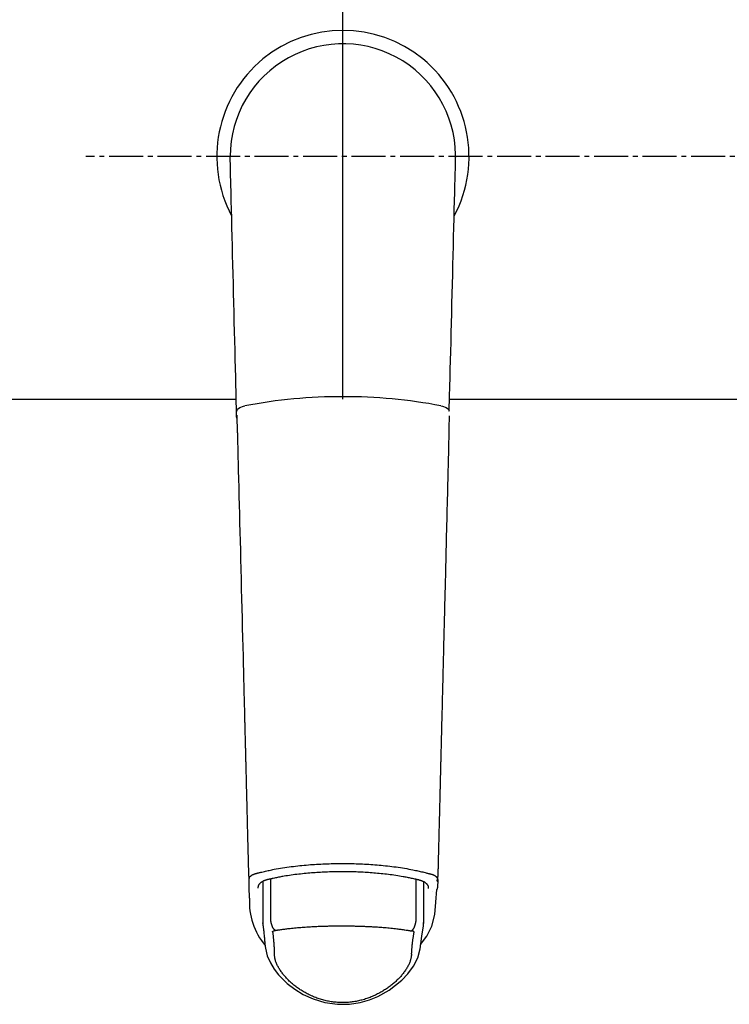
# Model space of a CAD drawing. Extents: x -60 to 3002, y 10 to 4260.
# Drawn here: x 718 to 865, y 3631 to 3834 of the extents above; entities that cross this region are included whole.
import ezdxf

# ---------------------------------------------------------------- set-up
doc = ezdxf.new("R2010")
doc.units = 0
doc.linetypes.add('EXLTYPE3', pattern=[10, 7, -1, 1, -1])
doc.layers.add('鏡台', color=7, linetype='CONTINUOUS')

msp = doc.modelspace()

# ---------------------------------------------------------------- linework, layer by layer
at = {"layer": '鏡台', "color": 6, "linetype": 'CONTINUOUS'}
for p, q in [((785, 3755.5), (785, 3855.5)), ((785, 3755.5), (785, 3855.5)), ((768.51, 3656.08), (768.51, 3647.56)), ((770.13, 3648.66), (770.13, 3656.66)), ((800.1, 3648.56), (800.1, 3656.56)), ((801.67, 3647.46), (801.67, 3655.99)), ((804.46, 3656.19), (804.52, 3656.7)), ((801.59, 3646.98), (801.65, 3647.68))]:
    msp.add_line(p, q, dxfattribs=at)
at = {"layer": '鏡台', "color": 6, "linetype": 'EXLTYPE3'}
msp.add_line((973.8, 3805.5), (732, 3805.5), dxfattribs=at)
at = {"layer": '鏡台', "color": 2, "linetype": 'CONTINUOUS'}
for p, q in [((680, 3755.5), (763, 3755.5)), ((806.97, 3755.5), (904.67, 3755.5))]:
    msp.add_line(p, q, dxfattribs=at)
at = {"layer": '鏡台', "color": 6, "linetype": 'CONTINUOUS', "flags": 128}
for points in [[(763.1, 3751.58), (763.1, 3751.66), (763.09, 3751.89), (763.09, 3752.24), (763.07, 3752.72), (763.06, 3753.3), (763.04, 3753.97), (763.02, 3754.72), (763, 3755.53), (762.98, 3756.4), (762.96, 3757.3), (762.94, 3758.22), (762.89, 3760.03), (762.84, 3761.87), (762.8, 3763.74), (762.75, 3765.64), (762.7, 3767.56), (762.65, 3769.49), (762.6, 3771.45), (762.56, 3773.41), (762.51, 3775.39), (762.46, 3777.37), (762.41, 3779.35), (762.36, 3781.3), (762.31, 3783.24), (762.26, 3785.17), (762.21, 3787.09), (762.16, 3789), (762.12, 3790.88), (762.07, 3792.74), (762.03, 3794.57), (761.98, 3796.36), (761.94, 3798.12), (761.89, 3799.83), (761.87, 3800.63), (761.85, 3801.41), (761.83, 3802.16), (761.82, 3802.86), (761.8, 3803.5), (761.79, 3804.08), (761.77, 3804.57), (761.76, 3804.98), (761.76, 3805.28), (761.75, 3805.48), (761.75, 3805.54)], [(806.9, 3753.03), (806.9, 3753.09), (806.9, 3753.26), (806.91, 3753.53), (806.92, 3753.89), (806.94, 3754.34), (806.95, 3754.85), (806.97, 3755.43), (806.99, 3756.06), (807.01, 3756.74), (807.03, 3757.44), (807.05, 3758.17), (807.09, 3759.88), (807.14, 3761.65), (807.19, 3763.48), (807.24, 3765.35), (807.29, 3767.27), (807.34, 3769.21), (807.39, 3771.19), (807.44, 3773.19), (807.49, 3775.2), (807.54, 3777.22), (807.59, 3779.24), (807.64, 3781.21), (807.69, 3783.18), (807.74, 3785.13), (807.79, 3787.06), (807.83, 3788.98), (807.88, 3790.87), (807.93, 3792.73), (807.97, 3794.56), (808.02, 3796.36), (808.06, 3798.12), (808.11, 3799.83), (808.13, 3800.63), (808.15, 3801.41), (808.17, 3802.16), (808.18, 3802.86), (808.2, 3803.5), (808.21, 3804.08), (808.23, 3804.57), (808.24, 3804.98), (808.24, 3805.28), (808.25, 3805.48), (808.25, 3805.54)], [(763.1, 3753.03), (763.1, 3753.03), (763.26, 3753.43), (763.74, 3753.8), (764.49, 3754.07), (764.79, 3754.14), (764.79, 3754.14)], [(805.21, 3754.14), (805.21, 3754.14), (805.51, 3754.07), (806.26, 3753.8), (806.74, 3753.43), (806.9, 3753.03), (806.9, 3753.03)], [(763.23, 3748.57), (763.22, 3752.21)], [(804.54, 3656.53), (804.54, 3656.53), (804.54, 3656.55), (804.55, 3656.59), (804.55, 3656.63), (804.56, 3656.68), (804.56, 3656.74), (804.57, 3656.81), (804.58, 3656.88), (804.58, 3656.96), (804.59, 3657.04), (804.6, 3657.12), (804.61, 3657.31), (804.62, 3657.5), (804.63, 3657.69), (804.64, 3657.88), (804.65, 3658.08), (804.66, 3658.28), (804.66, 3658.48), (804.67, 3658.68), (804.68, 3658.88), (804.68, 3659.09), (804.69, 3659.29), (804.7, 3659.64), (804.7, 3659.99), (804.71, 3660.35), (804.72, 3660.71), (804.73, 3661.07), (804.74, 3661.43), (804.75, 3661.8), (804.76, 3662.16), (804.77, 3662.53), (804.78, 3662.9), (804.79, 3663.27), (804.8, 3663.67), (804.81, 3664.07), (804.82, 3664.47), (804.83, 3664.87), (804.84, 3665.27), (804.85, 3665.67), (804.86, 3666.06), (804.87, 3666.45), (804.88, 3666.85), (804.89, 3667.24), (804.9, 3667.63), (804.9, 3667.98), (804.91, 3668.32), (804.92, 3668.67), (804.93, 3669.02), (804.94, 3669.37), (804.95, 3669.71), (804.96, 3670.05), (804.96, 3670.4), (804.97, 3670.74), (804.98, 3671.08), (804.99, 3671.42), (805, 3671.69), (805, 3671.96), (805.01, 3672.23), (805.02, 3672.5), (805.02, 3672.77), (805.03, 3673.03), (805.04, 3673.3), (805.04, 3673.56), (805.05, 3673.82), (805.06, 3674.08), (805.06, 3674.34), (805.07, 3674.53), (805.07, 3674.73), (805.08, 3674.92), (805.08, 3675.11), (805.09, 3675.31), (805.09, 3675.5), (805.1, 3675.69), (805.1, 3675.88), (805.11, 3676.07), (805.11, 3676.26), (805.12, 3676.45), (805.12, 3676.64), (805.13, 3676.82), (805.13, 3677.01), (805.13, 3677.2), (805.14, 3677.38), (805.14, 3677.57), (805.15, 3677.76), (805.15, 3677.95), (805.16, 3678.14), (805.16, 3678.33), (805.17, 3678.51), (805.17, 3678.73), (805.18, 3678.95), (805.18, 3679.17), (805.19, 3679.39), (805.2, 3679.6), (805.2, 3679.82), (805.21, 3680.05), (805.21, 3680.27), (805.22, 3680.49), (805.22, 3680.72), (805.23, 3680.94), (805.24, 3681.23), (805.24, 3681.53), (805.25, 3681.82), (805.26, 3682.12), (805.27, 3682.42), (805.27, 3682.71), (805.28, 3683.01), (805.29, 3683.31), (805.3, 3683.61), (805.3, 3683.91), (805.31, 3684.21), (805.32, 3684.52), (805.33, 3684.84), (805.33, 3685.15), (805.34, 3685.46), (805.35, 3685.77), (805.36, 3686.08), (805.37, 3686.4), (805.37, 3686.71), (805.38, 3687.02), (805.39, 3687.33), (805.4, 3687.64), (805.4, 3687.97), (805.41, 3688.3), (805.42, 3688.63), (805.43, 3688.97), (805.44, 3689.3), (805.45, 3689.63), (805.45, 3689.96), (805.46, 3690.29), (805.47, 3690.62), (805.48, 3690.95), (805.49, 3691.28), (805.5, 3691.59), (805.5, 3691.9), (805.51, 3692.21), (805.52, 3692.52), (805.53, 3692.83), (805.53, 3693.14), (805.54, 3693.45), (805.55, 3693.75), (805.56, 3694.06), (805.56, 3694.37), (805.57, 3694.68), (805.58, 3694.99), (805.59, 3695.31), (805.6, 3695.62), (805.6, 3695.94), (805.61, 3696.25), (805.62, 3696.57), (805.63, 3696.88), (805.64, 3697.19), (805.64, 3697.51), (805.65, 3697.82), (805.66, 3698.14), (805.67, 3698.43), (805.67, 3698.73), (805.68, 3699.02), (805.69, 3699.31), (805.7, 3699.6), (805.7, 3699.89), (805.71, 3700.17), (805.72, 3700.45), (805.72, 3700.73), (805.73, 3701), (805.74, 3701.27), (805.74, 3701.53), (805.75, 3701.78), (805.76, 3702.04), (805.76, 3702.29), (805.77, 3702.53), (805.78, 3702.78), (805.78, 3703.03), (805.79, 3703.28), (805.79, 3703.53), (805.8, 3703.78), (805.81, 3704.04), (805.82, 3704.51), (805.83, 3704.99), (805.84, 3705.49), (805.86, 3705.99), (805.87, 3706.51), (805.88, 3707.03), (805.9, 3707.56), (805.91, 3708.09), (805.92, 3708.62), (805.94, 3709.16), (805.95, 3709.7), (805.97, 3710.46), (805.99, 3711.22), (806.01, 3711.98), (806.03, 3712.74), (806.04, 3713.5), (806.06, 3714.27), (806.08, 3715.04), (806.1, 3715.81), (806.12, 3716.58), (806.14, 3717.36), (806.16, 3718.14), (806.19, 3719.15), (806.21, 3720.17), (806.24, 3721.2), (806.26, 3722.23), (806.29, 3723.27), (806.31, 3724.31), (806.34, 3725.37), (806.37, 3726.42), (806.39, 3727.48), (806.42, 3728.55), (806.45, 3729.62), (806.47, 3730.68), (806.5, 3731.74), (806.53, 3732.8), (806.55, 3733.85), (806.58, 3734.9), (806.6, 3735.95), (806.63, 3736.98), (806.66, 3738.01), (806.68, 3739.02), (806.71, 3740.01), (806.73, 3740.99), (806.75, 3741.63), (806.76, 3742.26), (806.78, 3742.89), (806.79, 3743.52), (806.81, 3744.15), (806.82, 3744.79), (806.84, 3745.43), (806.85, 3746.09), (806.87, 3746.76), (806.88, 3747.44), (806.9, 3748.14), (806.91, 3748.65), (806.92, 3749.16), (806.92, 3749.66), (806.93, 3750.14), (806.94, 3750.58), (806.95, 3750.99), (806.96, 3751.35), (806.96, 3751.64), (806.97, 3751.87), (806.97, 3752.01), (806.97, 3752.06)], [(763.23, 3748.57), (763.23, 3748.5), (763.23, 3748.3), (763.24, 3747.97), (763.25, 3747.54), (763.27, 3747.01), (763.28, 3746.4), (763.3, 3745.71), (763.32, 3744.97), (763.34, 3744.19), (763.36, 3743.37), (763.38, 3742.53), (763.43, 3740.82), (763.47, 3739.08), (763.52, 3737.31), (763.56, 3735.52), (763.61, 3733.71), (763.66, 3731.88), (763.7, 3730.03), (763.75, 3728.17), (763.8, 3726.29), (763.85, 3724.41), (763.9, 3722.52), (763.95, 3720.48), (764, 3718.45), (764.05, 3716.41), (764.1, 3714.39), (764.15, 3712.37), (764.2, 3710.37), (764.25, 3708.39), (764.3, 3706.43), (764.35, 3704.49), (764.4, 3702.59), (764.45, 3700.72), (764.47, 3699.67), (764.5, 3698.63), (764.53, 3697.61), (764.55, 3696.63), (764.58, 3695.68), (764.6, 3694.77), (764.62, 3693.9), (764.64, 3693.09), (764.66, 3692.33), (764.68, 3691.64), (764.69, 3691.01), (764.7, 3690.87), (764.7, 3690.73), (764.7, 3690.6), (764.71, 3690.46), (764.71, 3690.32), (764.71, 3690.18), (764.72, 3690.03), (764.72, 3689.88), (764.73, 3689.73), (764.73, 3689.56), (764.73, 3689.38), (764.74, 3689.21), (764.74, 3689.02), (764.75, 3688.82), (764.75, 3688.62), (764.76, 3688.41), (764.76, 3688.19), (764.77, 3687.97), (764.77, 3687.75), (764.78, 3687.52), (764.79, 3687.29), (764.79, 3687.05), (764.8, 3686.82), (764.8, 3686.58), (764.81, 3686.34), (764.82, 3686.11), (764.82, 3685.87), (764.83, 3685.63), (764.83, 3685.4), (764.84, 3685.16), (764.85, 3684.92), (764.85, 3684.69), (764.86, 3684.45), (764.86, 3684.23), (764.87, 3684), (764.87, 3683.77), (764.88, 3683.55), (764.89, 3683.32), (764.89, 3683.1), (764.9, 3682.87), (764.9, 3682.65), (764.91, 3682.42), (764.91, 3682.2), (764.92, 3681.97), (764.93, 3681.72), (764.93, 3681.47), (764.94, 3681.22), (764.94, 3680.96), (764.95, 3680.71), (764.96, 3680.45), (764.96, 3680.2), (764.97, 3679.94), (764.98, 3679.69), (764.98, 3679.43), (764.99, 3679.17), (765, 3678.88), (765, 3678.6), (765.01, 3678.31), (765.02, 3678.02), (765.03, 3677.73), (765.03, 3677.44), (765.04, 3677.15), (765.05, 3676.87), (765.05, 3676.58), (765.06, 3676.3), (765.07, 3676.01), (765.08, 3675.69), (765.08, 3675.38), (765.09, 3675.06), (765.1, 3674.74), (765.11, 3674.43), (765.12, 3674.11), (765.12, 3673.79), (765.13, 3673.48), (765.14, 3673.16), (765.15, 3672.84), (765.16, 3672.51), (765.17, 3672.12), (765.18, 3671.72), (765.19, 3671.31), (765.2, 3670.91), (765.21, 3670.5), (765.22, 3670.09), (765.23, 3669.68), (765.24, 3669.27), (765.25, 3668.85), (765.26, 3668.44), (765.27, 3668.02), (765.28, 3667.58), (765.29, 3667.13), (765.3, 3666.69), (765.31, 3666.24), (765.32, 3665.79), (765.34, 3665.34), (765.35, 3664.89), (765.36, 3664.44), (765.37, 3663.98), (765.38, 3663.53), (765.39, 3663.07), (765.4, 3662.67), (765.41, 3662.27), (765.42, 3661.87), (765.43, 3661.48), (765.44, 3661.08), (765.45, 3660.69), (765.46, 3660.3), (765.47, 3659.91), (765.48, 3659.53), (765.49, 3659.16), (765.5, 3658.79), (765.51, 3658.6), (765.51, 3658.41), (765.52, 3658.22), (765.52, 3658.04), (765.53, 3657.86), (765.54, 3657.69), (765.55, 3657.52), (765.56, 3657.36), (765.58, 3657.2), (765.59, 3657.06), (765.61, 3656.92), (765.62, 3656.88), (765.62, 3656.85), (765.63, 3656.81), (765.64, 3656.78), (765.64, 3656.75), (765.65, 3656.73), (765.65, 3656.71), (765.65, 3656.69), (765.66, 3656.67), (765.66, 3656.67), (765.66, 3656.66)], [(767.14, 3657.82), (767.15, 3657.82), (767.18, 3657.83), (767.23, 3657.84), (767.3, 3657.85), (767.38, 3657.87), (767.47, 3657.9), (767.58, 3657.92), (767.69, 3657.95), (767.81, 3657.98), (767.93, 3658), (768.06, 3658.03), (768.31, 3658.09), (768.56, 3658.15), (768.8, 3658.21), (769.05, 3658.27), (769.3, 3658.33), (769.56, 3658.38), (769.81, 3658.44), (770.06, 3658.49), (770.32, 3658.55), (770.58, 3658.6), (770.84, 3658.65), (771.26, 3658.73), (771.69, 3658.81), (772.12, 3658.88), (772.56, 3658.95), (773, 3659.02), (773.45, 3659.08), (773.9, 3659.14), (774.34, 3659.2), (774.79, 3659.26), (775.23, 3659.31), (775.67, 3659.36), (776.12, 3659.41), (776.56, 3659.45), (777, 3659.49), (777.43, 3659.53), (777.87, 3659.57), (778.3, 3659.61), (778.72, 3659.64), (779.15, 3659.67), (779.58, 3659.69), (780, 3659.72), (780.43, 3659.74), (780.86, 3659.76), (781.29, 3659.78), (781.72, 3659.8), (782.15, 3659.81), (782.58, 3659.82), (783.01, 3659.83), (783.44, 3659.84), (783.87, 3659.85), (784.31, 3659.85), (784.74, 3659.85), (785.17, 3659.85), (785.6, 3659.85), (786.03, 3659.84), (786.46, 3659.84), (786.89, 3659.83), (787.32, 3659.82), (787.76, 3659.81), (788.19, 3659.79), (788.62, 3659.77), (789.05, 3659.75), (789.48, 3659.73), (789.91, 3659.71), (790.33, 3659.68), (790.75, 3659.66), (791.18, 3659.62), (791.6, 3659.59), (792.03, 3659.56), (792.46, 3659.52), (792.89, 3659.48), (793.32, 3659.44), (793.76, 3659.39), (794.2, 3659.34), (794.64, 3659.29), (795.08, 3659.24), (795.52, 3659.18), (795.97, 3659.13), (796.41, 3659.06), (796.85, 3659), (797.29, 3658.93), (797.73, 3658.86), (798.17, 3658.79), (798.6, 3658.71), (799.03, 3658.63), (799.45, 3658.55), (799.71, 3658.5), (799.96, 3658.44), (800.21, 3658.39), (800.47, 3658.33), (800.72, 3658.27), (800.96, 3658.22), (801.21, 3658.16), (801.46, 3658.1), (801.7, 3658.04), (801.95, 3657.98), (802.2, 3657.91), (802.32, 3657.88), (802.44, 3657.85), (802.56, 3657.82), (802.67, 3657.8), (802.78, 3657.77), (802.87, 3657.75), (802.95, 3657.73), (803.02, 3657.71), (803.07, 3657.7), (803.1, 3657.69), (803.11, 3657.69)], [(765.66, 3656.66), (765.66, 3656.66), (765.66, 3656.67), (765.66, 3656.67), (765.66, 3656.68), (765.66, 3656.68), (765.66, 3656.69), (765.67, 3656.7), (765.67, 3656.71), (765.67, 3656.72), (765.67, 3656.73), (765.67, 3656.74), (765.67, 3656.76), (765.68, 3656.78), (765.68, 3656.8), (765.69, 3656.82), (765.69, 3656.84), (765.69, 3656.86), (765.7, 3656.87), (765.7, 3656.89), (765.71, 3656.91), (765.72, 3656.93), (765.72, 3656.95), (765.74, 3656.98), (765.76, 3657.02), (765.78, 3657.05), (765.8, 3657.08), (765.83, 3657.11), (765.86, 3657.15), (765.88, 3657.18), (765.92, 3657.21), (765.95, 3657.24), (765.98, 3657.27), (766.01, 3657.29), (766.06, 3657.33), (766.1, 3657.36), (766.15, 3657.39), (766.19, 3657.43), (766.24, 3657.46), (766.29, 3657.48), (766.34, 3657.51), (766.38, 3657.54), (766.43, 3657.56), (766.48, 3657.59), (766.53, 3657.61), (766.58, 3657.63), (766.62, 3657.64), (766.66, 3657.66), (766.7, 3657.68), (766.74, 3657.69), (766.79, 3657.71), (766.83, 3657.72), (766.87, 3657.73), (766.91, 3657.75), (766.95, 3657.76), (766.99, 3657.77), (767.01, 3657.78), (767.03, 3657.78), (767.05, 3657.79), (767.07, 3657.79), (767.08, 3657.8), (767.1, 3657.8), (767.11, 3657.81), (767.12, 3657.81), (767.13, 3657.81), (767.13, 3657.81), (767.14, 3657.82)], [(800.61, 3656.46), (800.6, 3656.46), (800.57, 3656.47), (800.52, 3656.48), (800.47, 3656.49), (800.39, 3656.5), (800.31, 3656.52), (800.22, 3656.54), (800.12, 3656.56), (800.02, 3656.59), (799.92, 3656.61), (799.81, 3656.63), (799.59, 3656.68), (799.37, 3656.73), (799.16, 3656.77), (798.94, 3656.82), (798.72, 3656.87), (798.51, 3656.91), (798.29, 3656.96), (798.07, 3657), (797.84, 3657.05), (797.62, 3657.09), (797.39, 3657.13), (797.03, 3657.19), (796.66, 3657.26), (796.29, 3657.32), (795.91, 3657.37), (795.53, 3657.43), (795.15, 3657.48), (794.77, 3657.53), (794.39, 3657.58), (794, 3657.62), (793.63, 3657.67), (793.25, 3657.71), (792.87, 3657.75), (792.49, 3657.78), (792.12, 3657.82), (791.74, 3657.85), (791.38, 3657.88), (791.01, 3657.91), (790.64, 3657.94), (790.28, 3657.97), (789.92, 3657.99), (789.56, 3658.01), (789.19, 3658.03), (788.83, 3658.05), (788.46, 3658.07), (788.09, 3658.08), (787.72, 3658.1), (787.36, 3658.11), (786.99, 3658.12), (786.62, 3658.13), (786.25, 3658.14), (785.89, 3658.14), (785.52, 3658.14), (785.15, 3658.15), (784.78, 3658.15), (784.42, 3658.15), (784.05, 3658.14), (783.68, 3658.14), (783.31, 3658.13), (782.94, 3658.12), (782.58, 3658.12), (782.21, 3658.1), (781.84, 3658.09), (781.47, 3658.08), (781.1, 3658.06), (780.74, 3658.04), (780.38, 3658.02), (780.01, 3658), (779.65, 3657.98), (779.28, 3657.95), (778.92, 3657.93), (778.55, 3657.9), (778.17, 3657.87), (777.8, 3657.84), (777.42, 3657.8), (777.04, 3657.76), (776.66, 3657.73), (776.28, 3657.68), (775.89, 3657.64), (775.51, 3657.6), (775.12, 3657.55), (774.74, 3657.5), (774.36, 3657.45), (773.98, 3657.39), (773.6, 3657.34), (773.23, 3657.28), (772.87, 3657.22), (772.64, 3657.18), (772.41, 3657.14), (772.19, 3657.09), (771.97, 3657.05), (771.74, 3657.01), (771.52, 3656.96), (771.31, 3656.92), (771.09, 3656.87), (770.87, 3656.83), (770.65, 3656.78), (770.43, 3656.74), (770.32, 3656.71), (770.21, 3656.69), (770.11, 3656.67), (770.01, 3656.65), (769.92, 3656.63), (769.84, 3656.61), (769.77, 3656.6), (769.71, 3656.58), (769.66, 3656.57), (769.64, 3656.57), (769.63, 3656.57)], [(803.11, 3657.69), (803.11, 3657.69), (803.12, 3657.69), (803.12, 3657.68), (803.13, 3657.68), (803.15, 3657.68), (803.16, 3657.67), (803.18, 3657.67), (803.2, 3657.66), (803.21, 3657.66), (803.23, 3657.65), (803.25, 3657.64), (803.29, 3657.63), (803.33, 3657.62), (803.38, 3657.6), (803.42, 3657.59), (803.46, 3657.58), (803.5, 3657.56), (803.54, 3657.55), (803.58, 3657.53), (803.63, 3657.51), (803.67, 3657.5), (803.71, 3657.48), (803.76, 3657.45), (803.81, 3657.43), (803.86, 3657.4), (803.91, 3657.37), (803.95, 3657.35), (804, 3657.32), (804.05, 3657.29), (804.09, 3657.25), (804.14, 3657.22), (804.18, 3657.19), (804.22, 3657.16), (804.25, 3657.13), (804.28, 3657.11), (804.3, 3657.08), (804.33, 3657.06), (804.35, 3657.03), (804.38, 3657.01), (804.4, 3656.98), (804.41, 3656.95), (804.43, 3656.93), (804.45, 3656.9), (804.46, 3656.87), (804.46, 3656.86), (804.47, 3656.84), (804.47, 3656.83), (804.48, 3656.82), (804.48, 3656.8), (804.48, 3656.79), (804.49, 3656.78), (804.49, 3656.77), (804.49, 3656.75), (804.49, 3656.74), (804.49, 3656.73), (804.49, 3656.72), (804.5, 3656.72), (804.5, 3656.72), (804.5, 3656.71), (804.5, 3656.71), (804.5, 3656.71), (804.5, 3656.7), (804.5, 3656.7), (804.5, 3656.7), (804.5, 3656.7), (804.5, 3656.7)], [(765.67, 3654.98), (765.66, 3656.66)], [(769.63, 3656.57), (769.62, 3656.57), (769.62, 3656.56), (769.6, 3656.56), (769.59, 3656.56), (769.57, 3656.55), (769.55, 3656.54), (769.52, 3656.54), (769.5, 3656.53), (769.47, 3656.52), (769.44, 3656.51), (769.41, 3656.51), (769.35, 3656.49), (769.29, 3656.47), (769.23, 3656.45), (769.16, 3656.43), (769.1, 3656.41), (769.04, 3656.39), (768.98, 3656.37), (768.91, 3656.35), (768.85, 3656.33), (768.79, 3656.3), (768.72, 3656.28), (768.65, 3656.25), (768.57, 3656.21), (768.5, 3656.17), (768.43, 3656.13), (768.36, 3656.09), (768.28, 3656.05), (768.22, 3656), (768.15, 3655.96), (768.08, 3655.91), (768.02, 3655.86), (767.95, 3655.8), (767.9, 3655.76), (767.86, 3655.72), (767.81, 3655.67), (767.77, 3655.62), (767.72, 3655.57), (767.69, 3655.52), (767.65, 3655.47), (767.62, 3655.42), (767.59, 3655.37), (767.56, 3655.32), (767.54, 3655.27), (767.53, 3655.24), (767.53, 3655.21), (767.52, 3655.18), (767.51, 3655.15), (767.51, 3655.11), (767.5, 3655.08), (767.5, 3655.05), (767.5, 3655.02), (767.49, 3654.99), (767.49, 3654.96), (767.49, 3654.92), (767.49, 3654.91), (767.49, 3654.89), (767.49, 3654.87), (767.49, 3654.86), (767.48, 3654.85), (767.48, 3654.83), (767.48, 3654.82), (767.48, 3654.81), (767.48, 3654.81), (767.48, 3654.8), (767.48, 3654.8)], [(802.68, 3654.68), (802.68, 3654.68), (802.68, 3654.68), (802.68, 3654.69), (802.68, 3654.7), (802.68, 3654.71), (802.68, 3654.72), (802.68, 3654.74), (802.68, 3654.75), (802.68, 3654.77), (802.68, 3654.78), (802.68, 3654.8), (802.68, 3654.83), (802.68, 3654.86), (802.68, 3654.9), (802.67, 3654.93), (802.67, 3654.96), (802.67, 3654.99), (802.66, 3655.02), (802.66, 3655.05), (802.65, 3655.09), (802.65, 3655.12), (802.64, 3655.15), (802.62, 3655.2), (802.6, 3655.25), (802.57, 3655.3), (802.54, 3655.35), (802.51, 3655.4), (802.47, 3655.45), (802.43, 3655.5), (802.39, 3655.55), (802.34, 3655.6), (802.3, 3655.64), (802.25, 3655.68), (802.19, 3655.74), (802.13, 3655.79), (802.06, 3655.84), (802, 3655.88), (801.93, 3655.93), (801.86, 3655.97), (801.79, 3656.02), (801.72, 3656.06), (801.64, 3656.09), (801.57, 3656.13), (801.5, 3656.16), (801.44, 3656.19), (801.37, 3656.21), (801.31, 3656.24), (801.25, 3656.26), (801.19, 3656.28), (801.13, 3656.3), (801.06, 3656.32), (801, 3656.34), (800.94, 3656.36), (800.88, 3656.38), (800.82, 3656.4), (800.79, 3656.4), (800.76, 3656.41), (800.73, 3656.42), (800.71, 3656.43), (800.68, 3656.44), (800.66, 3656.44), (800.64, 3656.45), (800.63, 3656.45), (800.62, 3656.46), (800.61, 3656.46), (800.61, 3656.46)], [(804.46, 3656.19), (804.46, 3656.19), (804.46, 3656.19), (804.46, 3656.19), (804.46, 3656.19), (804.46, 3656.19), (804.46, 3656.19), (804.46, 3656.19), (804.46, 3656.19), (804.46, 3656.19), (804.46, 3656.19), (804.46, 3656.19), (804.46, 3656.2), (804.46, 3656.2), (804.47, 3656.2), (804.47, 3656.21), (804.48, 3656.22), (804.48, 3656.23), (804.49, 3656.24), (804.5, 3656.25), (804.5, 3656.26), (804.51, 3656.27), (804.51, 3656.28), (804.52, 3656.3), (804.52, 3656.31), (804.53, 3656.32), (804.53, 3656.33), (804.53, 3656.34), (804.53, 3656.35), (804.53, 3656.37), (804.54, 3656.38), (804.54, 3656.39), (804.54, 3656.4), (804.54, 3656.42), (804.54, 3656.43), (804.54, 3656.45), (804.54, 3656.46), (804.54, 3656.47), (804.54, 3656.49), (804.54, 3656.5), (804.54, 3656.51), (804.54, 3656.52), (804.54, 3656.52), (804.54, 3656.53), (804.54, 3656.53)], [(804.54, 3656.53), (804.47, 3654.85)], [(765.75, 3652.73), (765.67, 3654.98)], [(801.03, 3643.14), (802.3, 3644.85), (803.36, 3646.93), (803.96, 3649.31), (804.18, 3651.88), (804.38, 3654.51)], [(803.47, 3654.02), (803.47, 3654.02), (803.47, 3654.02), (803.47, 3654.02), (803.47, 3654.02), (803.47, 3654.02), (803.47, 3654.02), (803.47, 3654.02), (803.47, 3654.02), (803.47, 3654.02), (803.47, 3654.02), (803.47, 3654.02), (803.47, 3654.02), (803.47, 3654.02), (803.47, 3654.02), (803.47, 3654.02), (803.47, 3654.02), (803.47, 3654.02), (803.47, 3654.02), (803.47, 3654.02), (803.47, 3654.02), (803.47, 3654.02), (803.47, 3654.02), (803.47, 3654.02), (803.47, 3654.02), (803.47, 3654.02), (803.47, 3654.02), (803.47, 3654.02), (803.47, 3654.02), (803.47, 3654.02), (803.47, 3654.02), (803.47, 3654.02), (803.47, 3654.02), (803.47, 3654.02)], [(804.47, 3654.85), (804.47, 3654.85), (804.47, 3654.84), (804.47, 3654.84), (804.47, 3654.83), (804.46, 3654.82), (804.46, 3654.81), (804.46, 3654.8), (804.46, 3654.78), (804.46, 3654.77), (804.45, 3654.76), (804.45, 3654.74), (804.45, 3654.73), (804.45, 3654.72), (804.45, 3654.71), (804.44, 3654.69), (804.44, 3654.68), (804.44, 3654.67), (804.44, 3654.66), (804.43, 3654.65), (804.43, 3654.63), (804.43, 3654.62), (804.42, 3654.61), (804.42, 3654.6), (804.41, 3654.58), (804.41, 3654.57), (804.4, 3654.56), (804.4, 3654.55), (804.39, 3654.54), (804.39, 3654.53), (804.39, 3654.52), (804.38, 3654.52), (804.38, 3654.51), (804.38, 3654.51), (804.38, 3654.51), (804.38, 3654.51), (804.38, 3654.51), (804.38, 3654.51), (804.38, 3654.51), (804.38, 3654.51), (804.38, 3654.51), (804.38, 3654.51), (804.38, 3654.51), (804.38, 3654.51), (804.38, 3654.51)], [(769.02, 3642.76), (769.02, 3642.76), (769.02, 3642.79), (769.02, 3642.82), (769.01, 3642.87), (769.01, 3642.93), (769, 3642.99), (769, 3643.07), (768.99, 3643.15), (768.98, 3643.24), (768.97, 3643.33), (768.96, 3643.43), (768.95, 3643.63), (768.93, 3643.83), (768.91, 3644.04), (768.89, 3644.25), (768.87, 3644.47), (768.85, 3644.68), (768.83, 3644.9), (768.81, 3645.11), (768.79, 3645.33), (768.76, 3645.54), (768.74, 3645.74), (768.73, 3645.88), (768.71, 3646.01), (768.7, 3646.15), (768.68, 3646.28), (768.66, 3646.41), (768.65, 3646.54), (768.63, 3646.66), (768.62, 3646.78), (768.6, 3646.91), (768.58, 3647.03), (768.57, 3647.15), (768.56, 3647.21), (768.55, 3647.27), (768.55, 3647.33), (768.54, 3647.38), (768.53, 3647.43), (768.53, 3647.48), (768.52, 3647.52), (768.52, 3647.55), (768.51, 3647.58), (768.51, 3647.59), (768.51, 3647.6)], [(771.05, 3646.07), (771.05, 3646.07), (771.04, 3646.07), (771.04, 3646.07), (771.04, 3646.07), (771.04, 3646.08), (771.03, 3646.08), (771.03, 3646.08), (771.02, 3646.09), (771.02, 3646.09), (771.01, 3646.09), (771.01, 3646.1), (770.99, 3646.11), (770.98, 3646.12), (770.97, 3646.12), (770.96, 3646.13), (770.95, 3646.14), (770.94, 3646.15), (770.93, 3646.16), (770.92, 3646.17), (770.91, 3646.17), (770.9, 3646.18), (770.89, 3646.19), (770.87, 3646.21), (770.85, 3646.23), (770.83, 3646.25), (770.82, 3646.27), (770.8, 3646.29), (770.78, 3646.32), (770.76, 3646.34), (770.74, 3646.36), (770.73, 3646.39), (770.71, 3646.41), (770.69, 3646.43), (770.68, 3646.46), (770.66, 3646.49), (770.64, 3646.52), (770.63, 3646.54), (770.61, 3646.57), (770.59, 3646.6), (770.58, 3646.62), (770.56, 3646.65), (770.55, 3646.68), (770.54, 3646.71), (770.52, 3646.73), (770.51, 3646.76), (770.49, 3646.8), (770.48, 3646.83), (770.47, 3646.86), (770.45, 3646.89), (770.44, 3646.92), (770.43, 3646.95), (770.41, 3646.98), (770.4, 3647.02), (770.39, 3647.05), (770.38, 3647.08), (770.36, 3647.12), (770.35, 3647.15), (770.34, 3647.19), (770.33, 3647.22), (770.32, 3647.25), (770.31, 3647.29), (770.3, 3647.32), (770.29, 3647.36), (770.28, 3647.4), (770.27, 3647.43), (770.26, 3647.47), (770.25, 3647.5), (770.24, 3647.54), (770.23, 3647.58), (770.23, 3647.61), (770.22, 3647.65), (770.21, 3647.69), (770.2, 3647.73), (770.2, 3647.76), (770.19, 3647.8), (770.18, 3647.84), (770.18, 3647.88), (770.17, 3647.92), (770.16, 3647.96), (770.16, 3648), (770.15, 3648.04), (770.15, 3648.08), (770.14, 3648.12), (770.14, 3648.16), (770.14, 3648.2), (770.13, 3648.24), (770.13, 3648.28), (770.13, 3648.32), (770.13, 3648.35), (770.13, 3648.37), (770.13, 3648.39), (770.13, 3648.42), (770.13, 3648.44), (770.13, 3648.46), (770.13, 3648.49), (770.13, 3648.51), (770.13, 3648.53), (770.13, 3648.56), (770.13, 3648.58), (770.13, 3648.59), (770.13, 3648.6), (770.13, 3648.61), (770.13, 3648.62), (770.13, 3648.63), (770.13, 3648.64), (770.13, 3648.65), (770.13, 3648.66), (770.13, 3648.66), (770.13, 3648.66), (770.13, 3648.66)], [(799.14, 3645.97), (799.15, 3645.97), (799.15, 3645.97), (799.15, 3645.97), (799.15, 3645.98), (799.16, 3645.98), (799.16, 3645.98), (799.17, 3645.98), (799.17, 3645.99), (799.18, 3645.99), (799.18, 3646), (799.19, 3646), (799.2, 3646.01), (799.21, 3646.02), (799.22, 3646.02), (799.23, 3646.03), (799.24, 3646.04), (799.25, 3646.05), (799.26, 3646.06), (799.27, 3646.07), (799.28, 3646.08), (799.3, 3646.08), (799.31, 3646.09), (799.33, 3646.11), (799.34, 3646.13), (799.36, 3646.15), (799.38, 3646.17), (799.4, 3646.19), (799.42, 3646.22), (799.44, 3646.24), (799.46, 3646.26), (799.47, 3646.29), (799.49, 3646.31), (799.51, 3646.33), (799.53, 3646.36), (799.55, 3646.39), (799.56, 3646.41), (799.58, 3646.44), (799.6, 3646.47), (799.61, 3646.5), (799.63, 3646.52), (799.64, 3646.55), (799.66, 3646.58), (799.67, 3646.6), (799.69, 3646.63), (799.7, 3646.66), (799.72, 3646.69), (799.73, 3646.72), (799.75, 3646.76), (799.76, 3646.79), (799.77, 3646.82), (799.79, 3646.85), (799.8, 3646.88), (799.81, 3646.91), (799.83, 3646.95), (799.84, 3646.98), (799.85, 3647.01), (799.86, 3647.05), (799.87, 3647.08), (799.89, 3647.12), (799.9, 3647.15), (799.91, 3647.19), (799.92, 3647.22), (799.93, 3647.26), (799.94, 3647.29), (799.95, 3647.33), (799.96, 3647.36), (799.97, 3647.4), (799.98, 3647.44), (799.99, 3647.47), (799.99, 3647.51), (800, 3647.55), (800.01, 3647.58), (800.02, 3647.62), (800.02, 3647.66), (800.03, 3647.7), (800.04, 3647.74), (800.05, 3647.78), (800.05, 3647.82), (800.06, 3647.86), (800.06, 3647.9), (800.07, 3647.94), (800.07, 3647.98), (800.08, 3648.02), (800.08, 3648.06), (800.09, 3648.1), (800.09, 3648.14), (800.09, 3648.18), (800.09, 3648.22), (800.1, 3648.24), (800.1, 3648.27), (800.1, 3648.29), (800.1, 3648.31), (800.1, 3648.34), (800.1, 3648.36), (800.1, 3648.38), (800.1, 3648.41), (800.1, 3648.43), (800.1, 3648.45), (800.1, 3648.47), (800.1, 3648.49), (800.1, 3648.5), (800.1, 3648.51), (800.1, 3648.52), (800.1, 3648.53), (800.1, 3648.54), (800.1, 3648.54), (800.1, 3648.55), (800.1, 3648.56), (800.1, 3648.56), (800.1, 3648.56)], [(770.5, 3645.76), (770.5, 3645.76), (770.5, 3645.76), (770.5, 3645.77), (770.5, 3645.77), (770.5, 3645.77), (770.51, 3645.77), (770.51, 3645.77), (770.51, 3645.78), (770.51, 3645.78), (770.51, 3645.78), (770.51, 3645.78), (770.51, 3645.79), (770.51, 3645.8), (770.51, 3645.8), (770.51, 3645.81), (770.51, 3645.81), (770.51, 3645.82), (770.51, 3645.82), (770.51, 3645.82), (770.52, 3645.83), (770.52, 3645.83), (770.52, 3645.84), (770.52, 3645.85), (770.53, 3645.86), (770.54, 3645.87), (770.55, 3645.88), (770.56, 3645.88), (770.56, 3645.89), (770.58, 3645.9), (770.59, 3645.91), (770.6, 3645.92), (770.61, 3645.93), (770.62, 3645.93), (770.64, 3645.94), (770.66, 3645.95), (770.67, 3645.96), (770.69, 3645.97), (770.71, 3645.98), (770.73, 3645.98), (770.74, 3645.99), (770.76, 3646), (770.78, 3646.01), (770.8, 3646.01), (770.82, 3646.02), (770.84, 3646.02), (770.85, 3646.03), (770.87, 3646.03), (770.88, 3646.03), (770.9, 3646.04), (770.92, 3646.04), (770.93, 3646.04), (770.95, 3646.05), (770.96, 3646.05), (770.98, 3646.05), (770.99, 3646.06), (771, 3646.06), (771.01, 3646.06), (771.01, 3646.06), (771.02, 3646.06), (771.03, 3646.06), (771.03, 3646.07), (771.04, 3646.07), (771.04, 3646.07), (771.04, 3646.07), (771.05, 3646.07), (771.05, 3646.07)], [(770.5, 3645.76), (770.5, 3645.76), (770.51, 3645.74), (770.51, 3645.72), (770.51, 3645.69), (770.52, 3645.65), (770.52, 3645.6), (770.53, 3645.55), (770.54, 3645.5), (770.54, 3645.44), (770.55, 3645.38), (770.56, 3645.32), (770.57, 3645.2), (770.59, 3645.09), (770.6, 3644.97), (770.61, 3644.85), (770.63, 3644.73), (770.64, 3644.61), (770.65, 3644.49), (770.67, 3644.36), (770.68, 3644.23), (770.69, 3644.1), (770.7, 3643.97), (770.72, 3643.78), (770.73, 3643.59), (770.74, 3643.39), (770.76, 3643.2), (770.77, 3643), (770.78, 3642.8), (770.79, 3642.6), (770.8, 3642.41), (770.8, 3642.22), (770.81, 3642.03), (770.82, 3641.85), (770.82, 3641.77), (770.83, 3641.69), (770.83, 3641.61), (770.83, 3641.54), (770.84, 3641.47), (770.84, 3641.41), (770.84, 3641.36), (770.84, 3641.32), (770.85, 3641.29), (770.85, 3641.27), (770.85, 3641.27)], [(771.05, 3646.07), (771.05, 3646.07), (771.08, 3646.07), (771.12, 3646.08), (771.17, 3646.09), (771.24, 3646.1), (771.32, 3646.11), (771.4, 3646.12), (771.49, 3646.13), (771.59, 3646.15), (771.69, 3646.16), (771.79, 3646.18), (771.99, 3646.2), (772.2, 3646.23), (772.4, 3646.26), (772.61, 3646.29), (772.82, 3646.32), (773.03, 3646.35), (773.24, 3646.38), (773.45, 3646.41), (773.66, 3646.43), (773.88, 3646.46), (774.1, 3646.49), (774.4, 3646.52), (774.72, 3646.55), (775.03, 3646.58), (775.35, 3646.61), (775.66, 3646.64), (775.98, 3646.67), (776.29, 3646.69), (776.61, 3646.72), (776.92, 3646.74), (777.23, 3646.76), (777.54, 3646.78), (777.81, 3646.8), (778.08, 3646.81), (778.34, 3646.83), (778.6, 3646.85), (778.86, 3646.86), (779.12, 3646.87), (779.37, 3646.88), (779.63, 3646.9), (779.88, 3646.91), (780.13, 3646.92), (780.37, 3646.93), (780.59, 3646.94), (780.8, 3646.94), (781.01, 3646.95), (781.22, 3646.96), (781.44, 3646.96), (781.65, 3646.97), (781.86, 3646.97), (782.07, 3646.98), (782.28, 3646.98), (782.5, 3646.99), (782.71, 3646.99), (782.93, 3646.99), (783.14, 3647), (783.36, 3647), (783.58, 3647), (783.8, 3647), (784.02, 3647.01), (784.24, 3647.01), (784.46, 3647.01), (784.68, 3647.01), (784.9, 3647.01), (785.13, 3647.01), (785.35, 3647.01), (785.57, 3647), (785.79, 3647), (786.01, 3647), (786.23, 3647), (786.45, 3647), (786.67, 3646.99), (786.89, 3646.99), (787.1, 3646.98), (787.32, 3646.98), (787.54, 3646.97), (787.75, 3646.97), (787.96, 3646.96), (788.18, 3646.96), (788.39, 3646.95), (788.6, 3646.94), (788.81, 3646.94), (789.02, 3646.93), (789.23, 3646.92), (789.44, 3646.91), (789.66, 3646.9), (789.87, 3646.89), (790.12, 3646.88), (790.37, 3646.87), (790.62, 3646.86), (790.87, 3646.84), (791.12, 3646.83), (791.38, 3646.82), (791.64, 3646.8), (791.9, 3646.78), (792.16, 3646.77), (792.43, 3646.75), (792.7, 3646.73), (793, 3646.71), (793.31, 3646.68), (793.62, 3646.66), (793.93, 3646.63), (794.25, 3646.6), (794.56, 3646.57), (794.88, 3646.54), (795.19, 3646.51), (795.5, 3646.48), (795.81, 3646.44), (796.12, 3646.41), (796.34, 3646.38), (796.55, 3646.35), (796.76, 3646.32), (796.97, 3646.3), (797.18, 3646.27), (797.39, 3646.24), (797.6, 3646.2), (797.8, 3646.17), (798.01, 3646.14), (798.21, 3646.11), (798.41, 3646.08), (798.51, 3646.07), (798.61, 3646.05), (798.7, 3646.04), (798.79, 3646.02), (798.88, 3646.01), (798.95, 3646), (799.02, 3645.99), (799.07, 3645.98), (799.11, 3645.97), (799.14, 3645.97), (799.14, 3645.97)], [(799.67, 3645.66), (799.67, 3645.66), (799.67, 3645.66), (799.67, 3645.66), (799.67, 3645.67), (799.67, 3645.67), (799.67, 3645.67), (799.67, 3645.67), (799.67, 3645.67), (799.67, 3645.68), (799.67, 3645.68), (799.67, 3645.68), (799.67, 3645.69), (799.67, 3645.69), (799.67, 3645.7), (799.67, 3645.7), (799.67, 3645.71), (799.67, 3645.71), (799.66, 3645.72), (799.66, 3645.72), (799.66, 3645.73), (799.66, 3645.73), (799.66, 3645.74), (799.65, 3645.75), (799.65, 3645.76), (799.64, 3645.76), (799.63, 3645.77), (799.63, 3645.78), (799.62, 3645.79), (799.61, 3645.8), (799.6, 3645.81), (799.59, 3645.82), (799.57, 3645.82), (799.56, 3645.83), (799.55, 3645.84), (799.53, 3645.85), (799.51, 3645.86), (799.5, 3645.87), (799.48, 3645.88), (799.46, 3645.88), (799.44, 3645.89), (799.42, 3645.9), (799.41, 3645.91), (799.39, 3645.91), (799.37, 3645.92), (799.35, 3645.92), (799.34, 3645.93), (799.32, 3645.93), (799.31, 3645.93), (799.29, 3645.94), (799.27, 3645.94), (799.26, 3645.95), (799.24, 3645.95), (799.23, 3645.95), (799.21, 3645.96), (799.2, 3645.96), (799.19, 3645.96), (799.18, 3645.96), (799.18, 3645.96), (799.17, 3645.96), (799.16, 3645.97), (799.16, 3645.97), (799.15, 3645.97), (799.15, 3645.97), (799.15, 3645.97), (799.15, 3645.97), (799.14, 3645.97)], [(799.15, 3641.17), (799.15, 3641.17), (799.16, 3641.19), (799.16, 3641.22), (799.16, 3641.27), (799.17, 3641.32), (799.17, 3641.37), (799.18, 3641.44), (799.18, 3641.51), (799.19, 3641.59), (799.19, 3641.67), (799.2, 3641.75), (799.21, 3641.93), (799.23, 3642.12), (799.24, 3642.31), (799.26, 3642.5), (799.27, 3642.7), (799.29, 3642.9), (799.31, 3643.09), (799.33, 3643.29), (799.35, 3643.49), (799.37, 3643.68), (799.39, 3643.87), (799.41, 3644), (799.43, 3644.13), (799.44, 3644.26), (799.46, 3644.38), (799.48, 3644.51), (799.5, 3644.63), (799.52, 3644.75), (799.54, 3644.87), (799.56, 3644.99), (799.58, 3645.1), (799.6, 3645.22), (799.61, 3645.28), (799.62, 3645.34), (799.63, 3645.4), (799.64, 3645.45), (799.64, 3645.5), (799.65, 3645.55), (799.66, 3645.58), (799.66, 3645.62), (799.67, 3645.64), (799.67, 3645.66), (799.67, 3645.66)], [(800.92, 3642.28), (801.25, 3644.91), (801.59, 3646.98)], [(769.1, 3642.42), (769.02, 3642.76)], [(769.07, 3642.41), (769.41, 3640.84), (770.04, 3639.38), (770.84, 3638.07), (771.73, 3636.93), (773.53, 3635.14), (775.1, 3633.94), (776.83, 3632.89), (778.87, 3631.95), (781.24, 3631.22), (783.87, 3630.84), (786.36, 3630.87), (788.56, 3631.21), (790.45, 3631.75), (792.21, 3632.47), (794.51, 3633.75), (797.12, 3635.8), (798.4, 3637.15), (799.54, 3638.7), (800.43, 3640.43), (800.92, 3642.28)], [(799.15, 3641.17), (799.15, 3641.16), (799.15, 3641.15), (799.15, 3641.13), (799.14, 3641.11), (799.14, 3641.08), (799.13, 3641.04), (799.13, 3641), (799.12, 3640.96), (799.11, 3640.91), (799.11, 3640.87), (799.1, 3640.82), (799.08, 3640.73), (799.07, 3640.64), (799.05, 3640.55), (799.04, 3640.46), (799.02, 3640.37), (799, 3640.28), (798.99, 3640.19), (798.96, 3640.1), (798.94, 3640.01), (798.92, 3639.92), (798.89, 3639.83), (798.84, 3639.66), (798.78, 3639.5), (798.71, 3639.33), (798.64, 3639.17), (798.56, 3639), (798.47, 3638.83), (798.39, 3638.67), (798.29, 3638.51), (798.2, 3638.34), (798.1, 3638.18), (798, 3638.03), (797.89, 3637.86), (797.77, 3637.69), (797.66, 3637.53), (797.54, 3637.36), (797.42, 3637.21), (797.3, 3637.05), (797.18, 3636.9), (797.05, 3636.75), (796.92, 3636.6), (796.79, 3636.46), (796.66, 3636.32), (796.51, 3636.16), (796.36, 3636.01), (796.21, 3635.86), (796.06, 3635.71), (795.9, 3635.56), (795.74, 3635.41), (795.58, 3635.27), (795.41, 3635.13), (795.25, 3634.99), (795.08, 3634.86), (794.91, 3634.72), (794.73, 3634.58), (794.54, 3634.44), (794.36, 3634.31), (794.17, 3634.17), (793.98, 3634.04), (793.79, 3633.92), (793.59, 3633.79), (793.4, 3633.67), (793.2, 3633.55), (793, 3633.43), (792.8, 3633.31), (792.59, 3633.2), (792.37, 3633.08), (792.16, 3632.97), (791.94, 3632.86), (791.72, 3632.75), (791.5, 3632.65), (791.28, 3632.55), (791.05, 3632.45), (790.83, 3632.36), (790.6, 3632.27), (790.37, 3632.18), (790.14, 3632.1), (789.9, 3632.01), (789.66, 3631.94), (789.42, 3631.86), (789.17, 3631.79), (788.93, 3631.72), (788.68, 3631.66), (788.44, 3631.6), (788.19, 3631.54), (787.94, 3631.49), (787.7, 3631.44), (787.44, 3631.4), (787.19, 3631.36), (786.93, 3631.32), (786.68, 3631.29), (786.42, 3631.26), (786.16, 3631.24), (785.91, 3631.22), (785.65, 3631.21), (785.39, 3631.2), (785.13, 3631.19), (784.87, 3631.19), (784.62, 3631.19), (784.36, 3631.2), (784.1, 3631.21), (783.85, 3631.23), (783.59, 3631.25), (783.33, 3631.27), (783.08, 3631.3), (782.82, 3631.34), (782.57, 3631.37), (782.31, 3631.42), (782.06, 3631.46), (781.81, 3631.51), (781.57, 3631.57), (781.32, 3631.62), (781.08, 3631.68), (780.83, 3631.75), (780.59, 3631.82), (780.35, 3631.89), (780.11, 3631.97), (779.87, 3632.05), (779.63, 3632.13), (779.4, 3632.22), (779.17, 3632.31), (778.95, 3632.4), (778.72, 3632.5), (778.5, 3632.59), (778.28, 3632.7), (778.06, 3632.8), (777.85, 3632.91), (777.63, 3633.02), (777.42, 3633.13), (777.2, 3633.25), (776.99, 3633.37), (776.8, 3633.49), (776.6, 3633.6), (776.41, 3633.73), (776.21, 3633.85), (776.02, 3633.98), (775.83, 3634.11), (775.65, 3634.24), (775.46, 3634.37), (775.28, 3634.51), (775.09, 3634.65), (774.91, 3634.79), (774.75, 3634.93), (774.58, 3635.07), (774.42, 3635.21), (774.26, 3635.35), (774.1, 3635.49), (773.95, 3635.64), (773.79, 3635.78), (773.64, 3635.93), (773.49, 3636.09), (773.35, 3636.24), (773.2, 3636.4), (773.08, 3636.54), (772.95, 3636.69), (772.83, 3636.84), (772.7, 3636.99), (772.59, 3637.14), (772.47, 3637.29), (772.35, 3637.45), (772.24, 3637.61), (772.13, 3637.78), (772.02, 3637.95), (771.91, 3638.12), (771.81, 3638.28), (771.72, 3638.44), (771.63, 3638.6), (771.54, 3638.76), (771.46, 3638.93), (771.38, 3639.09), (771.3, 3639.26), (771.24, 3639.43), (771.17, 3639.59), (771.12, 3639.76), (771.07, 3639.92), (771.04, 3640.01), (771.02, 3640.1), (771, 3640.19), (770.99, 3640.28), (770.97, 3640.37), (770.95, 3640.46), (770.94, 3640.55), (770.93, 3640.64), (770.92, 3640.74), (770.9, 3640.83), (770.89, 3640.92), (770.89, 3640.97), (770.88, 3641.01), (770.87, 3641.06), (770.87, 3641.1), (770.86, 3641.14), (770.86, 3641.17), (770.85, 3641.21), (770.85, 3641.23), (770.85, 3641.25), (770.85, 3641.26), (770.85, 3641.27)]]:
    msp.add_lwpolyline(points, dxfattribs=at)
at = {"layer": '鏡台', "color": 6, "linetype": 'CONTINUOUS'}
for centre, radius, start, end in [((785, 3805.5), 26, 331.9332, 208.0668), ((785, 3805.5), 23.25, 357.0257, 179.8963), ((784.8, 3648.95), 107.08, 89.8955, 100.77), ((785.27, 3649.73), 106.3, 79.1898, 90.1447), ((779.28, 3651.82), 13.57, 176.1682, 220.7418)]:
    msp.add_arc(centre, radius, start, end, dxfattribs=at)

doc.saveas('drawing.dxf')
